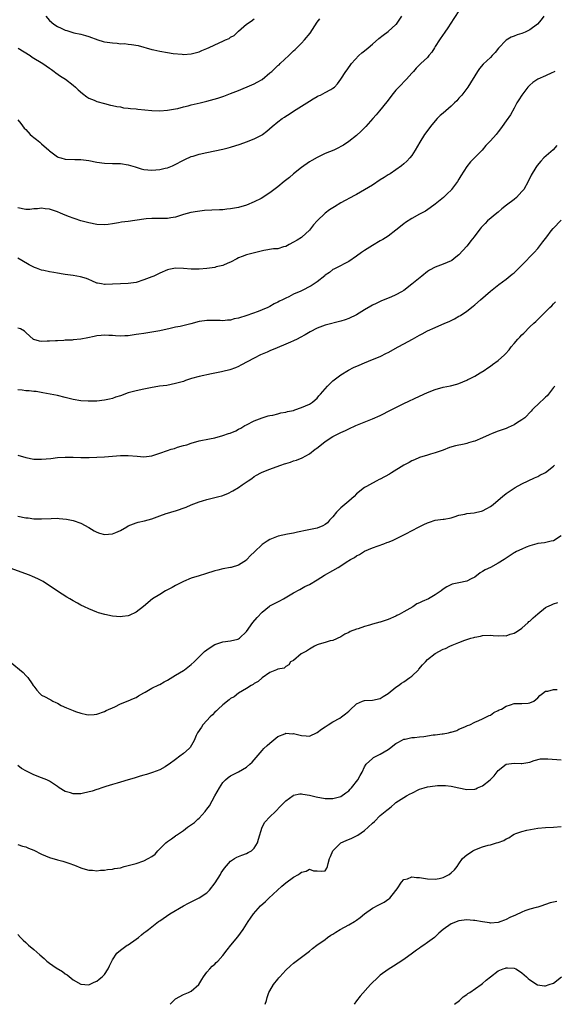
# Model space of a CAD drawing. Units: inches. Extents: x 2589000 to 2592000, y 1506000 to 1509000.
# Drawn here: x 2590325 to 2590461, y 1506000 to 1506250 of the extents above; entities that cross this region are included whole.
import ezdxf

# ---------------------------------------------------------------- set-up
doc = ezdxf.new("R2010")
doc.units = ezdxf.units.IN
doc.header["$MEASUREMENT"] = 0
doc.layers.add('LD25891506_10ft', color=141, linetype='Continuous')

msp = doc.modelspace()

# ---------------------------------------------------------------- linework, layer by layer
at = {"layer": 'LD25891506_10ft'}
for points, elevation in [([(2590437, 1506252.39), (2590434.8, 1506249), (2590434.35, 1506248.35), (2590433.27, 1506246.73), (2590433, 1506246.38), (2590432.02, 1506245), (2590431, 1506243.33), (2590430.76, 1506243), (2590430.11, 1506241.89), (2590429.35, 1506241), (2590429, 1506240.55), (2590427.34, 1506239), (2590427, 1506238.7), (2590426.17, 1506237.83), (2590425.42, 1506237), (2590425, 1506236.57), (2590423.64, 1506235), (2590421.7, 1506233), (2590421, 1506232.22), (2590419.99, 1506231), (2590419, 1506229.73), (2590418.7, 1506229.3), (2590416.81, 1506227), (2590416.01, 1506225.99), (2590415.1, 1506225), (2590413.35, 1506223), (2590413, 1506222.62), (2590412.19, 1506221.81), (2590411, 1506220.75), (2590409, 1506219.15), (2590407.71, 1506218.29), (2590407, 1506217.88), (2590406.43, 1506217.57), (2590405.18, 1506217), (2590403, 1506216.1), (2590401, 1506215.15), (2590399.63, 1506214.37), (2590399, 1506214), (2590397, 1506212.58), (2590395, 1506210.98), (2590393.93, 1506210.07), (2590392.59, 1506209), (2590391, 1506207.68), (2590389, 1506206.16), (2590388.31, 1506205.69), (2590387.21, 1506205), (2590386.75, 1506204.75), (2590385, 1506203.89), (2590383, 1506203.03), (2590381, 1506202.44), (2590379, 1506202.07), (2590378.01, 1506201.99), (2590377, 1506201.87), (2590376.15, 1506201.85), (2590374.25, 1506201.75), (2590372.38, 1506201.62), (2590370.58, 1506201.42), (2590368.89, 1506201.11), (2590367, 1506200.61), (2590365, 1506200), (2590363.79, 1506199.79), (2590363, 1506199.64), (2590361.64, 1506199.64), (2590361, 1506199.61), (2590359.66, 1506199.66), (2590359, 1506199.64), (2590357.54, 1506199.54), (2590357, 1506199.48), (2590353, 1506198.89), (2590351.33, 1506198.67), (2590350.49, 1506198.49), (2590349, 1506198.25), (2590347.87, 1506198.13), (2590347, 1506198), (2590345, 1506198.08), (2590343, 1506198.49), (2590341, 1506199.03), (2590339.54, 1506199.54), (2590339, 1506199.68), (2590338.07, 1506200.07), (2590337, 1506200.47), (2590335.84, 1506201), (2590335, 1506201.36), (2590333, 1506202.04), (2590331.89, 1506202.11), (2590331, 1506202.24), (2590329.92, 1506202.08), (2590329, 1506202.05), (2590328.05, 1506201.95), (2590327, 1506201.9), (2590325, 1506202.38)], 8690), ([(2590325, 1506224.71), (2590325.72, 1506223.72), (2590326.61, 1506222.61), (2590327, 1506222.22), (2590328.12, 1506221), (2590328.56, 1506220.56), (2590329, 1506220.18), (2590329.7, 1506219.7), (2590330.53, 1506219), (2590331, 1506218.57), (2590332.81, 1506217), (2590333, 1506216.81), (2590334.03, 1506216.03), (2590335, 1506215.32), (2590335.22, 1506215.22), (2590335.87, 1506215), (2590337, 1506214.69), (2590339.41, 1506214.59), (2590341, 1506214.6), (2590343, 1506214.37), (2590345, 1506213.98), (2590347, 1506213.71), (2590349, 1506213.64), (2590351, 1506213.62), (2590353, 1506213.29), (2590354.72, 1506212.72), (2590356.25, 1506212.25), (2590357, 1506212.07), (2590357.95, 1506211.95), (2590359, 1506211.91), (2590359.99, 1506211.99), (2590361, 1506212.1), (2590362.42, 1506212.42), (2590363, 1506212.54), (2590364.28, 1506213), (2590364.78, 1506213.22), (2590367, 1506214.45), (2590367.37, 1506214.63), (2590369, 1506215.36), (2590369.5, 1506215.5), (2590371, 1506215.97), (2590373, 1506216.43), (2590375, 1506216.82), (2590377, 1506217.23), (2590378.39, 1506217.61), (2590379, 1506217.75), (2590381.46, 1506218.54), (2590383, 1506219.09), (2590385, 1506219.84), (2590387, 1506220.9), (2590387.14, 1506221), (2590388.22, 1506221.78), (2590389.57, 1506223), (2590391, 1506224.18), (2590392.11, 1506225), (2590392.65, 1506225.35), (2590393, 1506225.61), (2590393.87, 1506226.13), (2590395, 1506226.9), (2590397, 1506228.15), (2590399, 1506229.42), (2590399.98, 1506230.02), (2590401, 1506230.62), (2590401.25, 1506230.75), (2590401.81, 1506231), (2590403, 1506231.62), (2590404.43, 1506232.43), (2590405, 1506232.73), (2590405.36, 1506233), (2590406.19, 1506233.81), (2590407.01, 1506234.99), (2590408.29, 1506237), (2590408.6, 1506237.4), (2590409.71, 1506239), (2590411.54, 1506241), (2590412.31, 1506241.69), (2590413, 1506242.2), (2590413.93, 1506243), (2590415, 1506243.88), (2590416.68, 1506245.32), (2590417.79, 1506246.21), (2590419, 1506247.1), (2590421, 1506248.88), (2590421.1, 1506249), (2590422.5, 1506251)], 8700), ([(2590458.57, 1506251), (2590457.9, 1506250.1), (2590456.97, 1506249.03), (2590455, 1506247.57), (2590453.86, 1506247), (2590453, 1506246.65), (2590451.75, 1506246.25), (2590451, 1506245.98), (2590450.29, 1506245.71), (2590449, 1506244.97), (2590447.06, 1506242.94), (2590446.16, 1506241.84), (2590445.44, 1506241), (2590445, 1506240.55), (2590443.19, 1506238.81), (2590442.25, 1506237.75), (2590441.68, 1506237), (2590441, 1506235.89), (2590439.94, 1506234.06), (2590439.27, 1506233), (2590437.77, 1506231), (2590437, 1506230.19), (2590436.44, 1506229.56), (2590435.86, 1506229), (2590435, 1506228.19), (2590433.63, 1506227), (2590433, 1506226.41), (2590432.24, 1506225.76), (2590431.5, 1506225), (2590431, 1506224.46), (2590429.76, 1506223), (2590428.58, 1506221.42), (2590428.29, 1506221), (2590427.06, 1506219), (2590425.87, 1506217), (2590425, 1506215.62), (2590424.5, 1506215), (2590423.77, 1506214.23), (2590423, 1506213.5), (2590422.43, 1506213), (2590421, 1506212.01), (2590419.51, 1506211), (2590419, 1506210.7), (2590417.97, 1506210.03), (2590417, 1506209.46), (2590415, 1506208.12), (2590413, 1506206.89), (2590411, 1506205.76), (2590410.5, 1506205.5), (2590407, 1506203.57), (2590405.38, 1506202.62), (2590404.15, 1506201.85), (2590403, 1506200.98), (2590401, 1506199.07), (2590400.02, 1506197.98), (2590399, 1506196.68), (2590397.09, 1506194.91), (2590397, 1506194.84), (2590395.87, 1506194.13), (2590395, 1506193.6), (2590393.86, 1506193), (2590393, 1506192.52), (2590392.4, 1506192.4), (2590391, 1506191.96), (2590389.89, 1506191.89), (2590387.48, 1506191.48), (2590383, 1506190.36), (2590381.96, 1506189.96), (2590381, 1506189.61), (2590380.59, 1506189.41), (2590379, 1506188.55), (2590378.26, 1506188.26), (2590377, 1506187.68), (2590375.31, 1506187.31), (2590375, 1506187.22), (2590373, 1506186.92), (2590371, 1506186.73), (2590369.22, 1506186.78), (2590369, 1506186.77), (2590367.05, 1506186.95), (2590365, 1506186.97), (2590363.35, 1506186.65), (2590363, 1506186.57), (2590361, 1506185.76), (2590359.5, 1506185), (2590359, 1506184.79), (2590357, 1506184.01), (2590355, 1506183.4), (2590353, 1506183.11), (2590351, 1506183.03), (2590349, 1506182.94), (2590347.11, 1506182.89), (2590347, 1506182.88), (2590346.17, 1506183), (2590345.18, 1506183.18), (2590345, 1506183.24), (2590343.79, 1506183.79), (2590343, 1506184.11), (2590342.39, 1506184.39), (2590340.85, 1506184.85), (2590339, 1506185.18), (2590337, 1506185.43), (2590336.48, 1506185.52), (2590335, 1506185.7), (2590334.09, 1506185.91), (2590333, 1506186.04), (2590331.56, 1506186.44), (2590331, 1506186.5), (2590329.69, 1506187), (2590329.17, 1506187.17), (2590327.82, 1506187.82), (2590326.01, 1506189), (2590325, 1506189.54)], 8680), ([(2590325.06, 1506242.94), (2590328.12, 1506241), (2590328.64, 1506240.64), (2590331.28, 1506239), (2590333, 1506237.82), (2590333.47, 1506237.47), (2590334.23, 1506237), (2590334.64, 1506236.64), (2590335.78, 1506235.78), (2590337.08, 1506235), (2590339, 1506233.46), (2590339.63, 1506233), (2590340.32, 1506232.32), (2590341.35, 1506231.35), (2590342.51, 1506230.51), (2590343, 1506230.19), (2590344.35, 1506229.65), (2590345, 1506229.35), (2590347, 1506228.84), (2590348.46, 1506228.46), (2590349, 1506228.36), (2590350.08, 1506228.08), (2590351, 1506227.97), (2590351.78, 1506227.78), (2590353, 1506227.69), (2590353.57, 1506227.57), (2590355, 1506227.47), (2590355.41, 1506227.41), (2590359, 1506227.09), (2590361, 1506227.02), (2590363, 1506227.14), (2590365, 1506227.48), (2590365.6, 1506227.6), (2590367, 1506227.96), (2590368.25, 1506228.25), (2590369, 1506228.48), (2590371.24, 1506229), (2590373, 1506229.43), (2590375.78, 1506230.22), (2590377.27, 1506230.73), (2590379, 1506231.37), (2590381, 1506232.18), (2590384.38, 1506233.62), (2590385, 1506233.84), (2590385.76, 1506234.24), (2590387.02, 1506234.98), (2590389, 1506236.6), (2590389.46, 1506237), (2590391, 1506238.47), (2590391.3, 1506238.7), (2590391.63, 1506239), (2590393.76, 1506241), (2590394.4, 1506241.6), (2590395, 1506242.22), (2590395.41, 1506242.59), (2590395.81, 1506243), (2590397, 1506244.16), (2590397.81, 1506245), (2590399.25, 1506246.75), (2590401, 1506249.5), (2590401.64, 1506250.36)], 8710), ([(2590332.05, 1506251), (2590333, 1506249.96), (2590334.09, 1506249), (2590335, 1506248.4), (2590335.98, 1506247.98), (2590337, 1506247.46), (2590337.39, 1506247.39), (2590339.2, 1506246.8), (2590341, 1506246.42), (2590342.16, 1506246.16), (2590343, 1506245.86), (2590345.31, 1506245), (2590346.63, 1506244.63), (2590347, 1506244.55), (2590349, 1506244.22), (2590350.17, 1506244.17), (2590351, 1506244.03), (2590352.05, 1506244.05), (2590353, 1506243.88), (2590353.87, 1506243.87), (2590355.54, 1506243.54), (2590357, 1506243.18), (2590357.55, 1506243), (2590359, 1506242.6), (2590359.49, 1506242.51), (2590361, 1506242.13), (2590363, 1506241.79), (2590364.44, 1506241.56), (2590366.66, 1506241.34), (2590367, 1506241.32), (2590369, 1506241.43), (2590371, 1506241.93), (2590371.71, 1506242.29), (2590373, 1506242.8), (2590373.12, 1506242.88), (2590373.37, 1506243), (2590375, 1506243.71), (2590377, 1506244.66), (2590377.69, 1506245), (2590378.62, 1506245.38), (2590379, 1506245.68), (2590379.91, 1506246.09), (2590380.78, 1506247), (2590381, 1506247.18), (2590383, 1506249), (2590384.23, 1506249.77), (2590385, 1506250.39)], 8720), ([(2590461.33, 1506237), (2590461, 1506236.79), (2590460.63, 1506236.63), (2590459, 1506235.83), (2590457, 1506235.02), (2590455.79, 1506234.21), (2590455, 1506233.54), (2590454.73, 1506233.27), (2590454.5, 1506233), (2590452.94, 1506231), (2590452.23, 1506229.77), (2590451.71, 1506229), (2590451, 1506227.63), (2590450.06, 1506225.94), (2590449, 1506224.41), (2590448, 1506223), (2590447.56, 1506222.44), (2590447, 1506221.68), (2590446.42, 1506221), (2590445, 1506219.4), (2590443.84, 1506218.16), (2590442.89, 1506217), (2590440.99, 1506215), (2590439.96, 1506214.04), (2590439, 1506212.84), (2590437.51, 1506210.49), (2590437, 1506209.59), (2590436.64, 1506209), (2590435.13, 1506207), (2590435, 1506206.85), (2590434.06, 1506205.94), (2590433.08, 1506205), (2590431, 1506203.29), (2590429.7, 1506202.3), (2590428.49, 1506201.51), (2590427, 1506200.73), (2590425, 1506199.62), (2590423.43, 1506198.57), (2590423, 1506198.26), (2590421, 1506196.63), (2590419, 1506195.11), (2590417.69, 1506194.31), (2590417, 1506193.93), (2590415, 1506192.79), (2590413, 1506191.49), (2590412.29, 1506191), (2590411, 1506190.06), (2590409, 1506188.73), (2590405.76, 1506187), (2590405.26, 1506186.74), (2590405, 1506186.63), (2590404.11, 1506185.89), (2590403, 1506185.21), (2590402.9, 1506185.1), (2590401, 1506183.57), (2590399.49, 1506182.51), (2590397, 1506181.27), (2590396.8, 1506181.2), (2590395, 1506180.38), (2590393.77, 1506179.77), (2590393, 1506179.43), (2590392.19, 1506179), (2590391.39, 1506178.61), (2590391, 1506178.38), (2590390.05, 1506177.95), (2590389, 1506177.28), (2590388.79, 1506177.21), (2590388.42, 1506177), (2590387, 1506176.39), (2590386.02, 1506176.02), (2590383.1, 1506175), (2590381, 1506174.35), (2590379.89, 1506174.11), (2590379, 1506173.82), (2590378.2, 1506173.8), (2590377, 1506173.6), (2590376.32, 1506173.68), (2590373, 1506173.73), (2590372.39, 1506173.61), (2590371, 1506173.43), (2590368.86, 1506172.86), (2590366.22, 1506172.22), (2590365, 1506171.98), (2590363.67, 1506171.67), (2590361, 1506171.1), (2590359, 1506170.75), (2590357.47, 1506170.53), (2590357, 1506170.44), (2590355.73, 1506170.27), (2590355, 1506170.12), (2590353.98, 1506170.02), (2590353, 1506169.82), (2590352.18, 1506169.82), (2590351, 1506169.7), (2590349.78, 1506169.78), (2590349, 1506169.87), (2590348.09, 1506169.91), (2590347, 1506170.02), (2590346.13, 1506169.87), (2590345, 1506169.8), (2590344.39, 1506169.61), (2590342.73, 1506169.27), (2590340.94, 1506168.94), (2590339, 1506168.77), (2590338.72, 1506168.72), (2590337, 1506168.68), (2590336.63, 1506168.63), (2590335, 1506168.59), (2590334.54, 1506168.54), (2590333, 1506168.48), (2590332.43, 1506168.43), (2590331, 1506168.4), (2590330.45, 1506168.45), (2590329, 1506168.87), (2590328.92, 1506168.92), (2590327, 1506170.67), (2590326.66, 1506171), (2590325.61, 1506171.61), (2590325, 1506171.81)], 8670), ([(2590461.85, 1506218.15), (2590460.9, 1506217.1), (2590458.59, 1506215), (2590457.78, 1506214.22), (2590456.88, 1506213.12), (2590456.56, 1506212.56), (2590455.37, 1506210.63), (2590455, 1506209.88), (2590454.7, 1506209.3), (2590454.6, 1506209), (2590453.45, 1506207), (2590453, 1506206.45), (2590451.61, 1506205), (2590451, 1506204.46), (2590449.09, 1506203), (2590447.93, 1506202.07), (2590447, 1506201.26), (2590446.64, 1506201), (2590444.28, 1506199), (2590443.63, 1506198.37), (2590443, 1506197.71), (2590442.67, 1506197.33), (2590442.42, 1506197), (2590441, 1506195.23), (2590440.84, 1506195), (2590440.02, 1506193.98), (2590439.3, 1506193), (2590439, 1506192.63), (2590437, 1506190.39), (2590436.21, 1506189.79), (2590435.23, 1506189), (2590435, 1506188.84), (2590433, 1506188.01), (2590431, 1506187.26), (2590429.53, 1506186.47), (2590429, 1506186.14), (2590427.53, 1506185), (2590425, 1506182.92), (2590423, 1506181.33), (2590422.45, 1506181), (2590421, 1506180.2), (2590419.66, 1506179.66), (2590417.32, 1506178.68), (2590417, 1506178.57), (2590415.99, 1506178.01), (2590415, 1506177.59), (2590414.64, 1506177.36), (2590413, 1506176.39), (2590411, 1506175.17), (2590409, 1506174.21), (2590408.08, 1506173.92), (2590407, 1506173.53), (2590403, 1506172.51), (2590401, 1506171.77), (2590399.17, 1506170.83), (2590397.92, 1506170.08), (2590396.64, 1506169.36), (2590395.87, 1506169), (2590395, 1506168.55), (2590394.23, 1506168.23), (2590393, 1506167.69), (2590390.79, 1506166.79), (2590389, 1506166.01), (2590388.31, 1506165.69), (2590387, 1506165.17), (2590386.62, 1506165), (2590385, 1506164.18), (2590381.64, 1506162.36), (2590381, 1506162.04), (2590380.28, 1506161.72), (2590378.81, 1506161.19), (2590377, 1506160.72), (2590376.67, 1506160.67), (2590375, 1506160.3), (2590374.15, 1506160.15), (2590371, 1506159.46), (2590369.06, 1506158.94), (2590367.55, 1506158.45), (2590367, 1506158.26), (2590365, 1506157.67), (2590362.77, 1506157.23), (2590360.98, 1506157), (2590358.64, 1506156.64), (2590357, 1506156.31), (2590355, 1506155.86), (2590353, 1506155.3), (2590351, 1506154.61), (2590349.78, 1506154.22), (2590349, 1506153.94), (2590348.23, 1506153.77), (2590347, 1506153.46), (2590345, 1506153.22), (2590344.79, 1506153.21), (2590342.81, 1506153.19), (2590341, 1506153.29), (2590339, 1506153.61), (2590337, 1506154.15), (2590335, 1506154.65), (2590333.18, 1506155), (2590331.34, 1506155.34), (2590329.64, 1506155.64), (2590329, 1506155.69), (2590327.87, 1506155.87), (2590327, 1506155.88), (2590326.03, 1506156.03), (2590325, 1506156.14)], 8660), ([(2590325, 1506139.52), (2590327, 1506138.87), (2590329, 1506138.51), (2590331, 1506138.45), (2590333.34, 1506138.66), (2590335, 1506138.89), (2590337, 1506139.03), (2590339.01, 1506138.99), (2590341, 1506138.93), (2590343.06, 1506138.94), (2590345.01, 1506138.99), (2590347, 1506139.08), (2590349, 1506139.24), (2590351, 1506139.42), (2590353, 1506139.46), (2590355.23, 1506139.23), (2590357, 1506139.07), (2590359, 1506139.33), (2590361, 1506139.99), (2590363, 1506140.7), (2590363.91, 1506141), (2590364.76, 1506141.24), (2590365.52, 1506141.52), (2590367, 1506141.94), (2590367.86, 1506142.14), (2590369, 1506142.58), (2590371, 1506143.11), (2590373.66, 1506143.66), (2590375, 1506143.95), (2590377, 1506144.48), (2590378.47, 1506145), (2590378.88, 1506145.12), (2590380.32, 1506145.68), (2590381, 1506146.07), (2590381.61, 1506146.39), (2590382.59, 1506147), (2590383, 1506147.23), (2590385, 1506148.24), (2590387, 1506148.98), (2590388.54, 1506149.46), (2590389, 1506149.58), (2590389.7, 1506149.7), (2590391, 1506150.02), (2590391.76, 1506150.24), (2590393, 1506150.4), (2590393.44, 1506150.56), (2590395, 1506150.89), (2590395.34, 1506151), (2590397, 1506151.63), (2590398.06, 1506152.06), (2590399, 1506152.48), (2590399.83, 1506153), (2590400.45, 1506153.55), (2590401, 1506154.01), (2590401.45, 1506154.55), (2590401.87, 1506155), (2590403, 1506156.33), (2590403.64, 1506157), (2590404.26, 1506157.74), (2590405, 1506158.38), (2590407, 1506159.9), (2590408.94, 1506161.06), (2590410.25, 1506161.75), (2590411.62, 1506162.38), (2590413, 1506162.98), (2590415, 1506163.78), (2590417, 1506164.6), (2590418.62, 1506165.38), (2590419, 1506165.57), (2590421.56, 1506167), (2590423, 1506167.77), (2590425.18, 1506169), (2590426.38, 1506169.62), (2590427, 1506170.02), (2590427.67, 1506170.33), (2590429, 1506171.06), (2590431, 1506171.95), (2590433.42, 1506173), (2590434.51, 1506173.49), (2590435.85, 1506174.15), (2590437, 1506174.78), (2590437.36, 1506175), (2590439, 1506176.09), (2590440.62, 1506177.38), (2590441, 1506177.7), (2590442.47, 1506179), (2590445, 1506181.14), (2590447.13, 1506182.87), (2590449, 1506184.25), (2590450.51, 1506185.49), (2590451, 1506185.85), (2590452.17, 1506187), (2590453, 1506187.79), (2590456.11, 1506191), (2590457, 1506192.02), (2590457.82, 1506193), (2590458.29, 1506193.7), (2590459.33, 1506195), (2590460.46, 1506196.46), (2590460.92, 1506197.08), (2590463, 1506199.19)], 8650), ([(2590325, 1506124.04), (2590327, 1506123.6), (2590327.56, 1506123.56), (2590329, 1506123.34), (2590329.35, 1506123.35), (2590331, 1506123.3), (2590333.44, 1506123.44), (2590335, 1506123.47), (2590335.45, 1506123.45), (2590337.28, 1506123.28), (2590339, 1506122.92), (2590341, 1506122.22), (2590343, 1506121.13), (2590344.31, 1506120.31), (2590345, 1506119.98), (2590345.72, 1506119.72), (2590347, 1506119.37), (2590349, 1506119.48), (2590349.88, 1506119.88), (2590351, 1506120.35), (2590352.66, 1506121.34), (2590353, 1506121.52), (2590355, 1506122.33), (2590355.55, 1506122.45), (2590357.14, 1506122.86), (2590359, 1506123.37), (2590361, 1506124.13), (2590362.65, 1506124.65), (2590363, 1506124.79), (2590364.71, 1506125.29), (2590365, 1506125.34), (2590367.68, 1506126.32), (2590369, 1506126.91), (2590371, 1506127.64), (2590371.87, 1506127.87), (2590373, 1506128.2), (2590375, 1506128.71), (2590376.03, 1506129), (2590376.8, 1506129.2), (2590378.27, 1506129.73), (2590379.59, 1506130.41), (2590381, 1506131.29), (2590381.98, 1506131.98), (2590383.48, 1506133), (2590384.4, 1506133.6), (2590385, 1506134.06), (2590385.61, 1506134.39), (2590386.68, 1506135), (2590387, 1506135.17), (2590389, 1506135.97), (2590390.57, 1506136.57), (2590391.79, 1506137), (2590392.71, 1506137.29), (2590393, 1506137.41), (2590394.24, 1506137.76), (2590395, 1506138.04), (2590395.74, 1506138.26), (2590397.15, 1506138.85), (2590399, 1506139.87), (2590400.46, 1506141), (2590400.78, 1506141.22), (2590403.05, 1506143), (2590405, 1506144.22), (2590406.47, 1506145), (2590406.83, 1506145.17), (2590407, 1506145.26), (2590408.19, 1506145.81), (2590409, 1506146.21), (2590410.8, 1506147), (2590415, 1506148.7), (2590417, 1506149.6), (2590419.77, 1506151), (2590421, 1506151.64), (2590423, 1506152.64), (2590427, 1506154.51), (2590429, 1506155.39), (2590431, 1506156.19), (2590433, 1506156.78), (2590434.86, 1506157.14), (2590436.46, 1506157.54), (2590437, 1506157.7), (2590439, 1506158.54), (2590439.29, 1506158.71), (2590439.89, 1506159), (2590441, 1506159.6), (2590442.43, 1506160.43), (2590443.37, 1506161), (2590444.33, 1506161.67), (2590445, 1506162.11), (2590445.5, 1506162.5), (2590447, 1506163.57), (2590448.54, 1506165), (2590448.79, 1506165.21), (2590449.73, 1506166.27), (2590450.28, 1506167), (2590451, 1506167.87), (2590451.98, 1506169), (2590452.48, 1506169.52), (2590453, 1506170.1), (2590453.47, 1506170.53), (2590455, 1506172.07), (2590455.99, 1506173), (2590456.53, 1506173.47), (2590457, 1506173.98), (2590457.55, 1506174.45), (2590458.08, 1506175), (2590459, 1506175.89), (2590460.1, 1506177), (2590460.56, 1506177.44), (2590461, 1506177.97), (2590461.5, 1506178.5)], 8640), ([(2590461.33, 1506157), (2590461, 1506156.66), (2590459.72, 1506155), (2590459.4, 1506154.6), (2590459, 1506154.27), (2590458.35, 1506153.65), (2590457.6, 1506153), (2590455.63, 1506151), (2590455.34, 1506150.66), (2590453.74, 1506149), (2590453, 1506148.44), (2590451.61, 1506147.61), (2590451, 1506147.23), (2590449.49, 1506146.51), (2590449, 1506146.32), (2590447, 1506145.6), (2590445.45, 1506145), (2590444.64, 1506144.64), (2590443, 1506143.87), (2590441, 1506143.1), (2590440.63, 1506143), (2590439.4, 1506142.6), (2590439, 1506142.49), (2590438.32, 1506142.32), (2590436.1, 1506141.9), (2590434.58, 1506141.42), (2590433, 1506140.81), (2590431, 1506140.1), (2590429.78, 1506139.78), (2590429, 1506139.54), (2590427, 1506138.88), (2590425.71, 1506138.29), (2590425, 1506138.04), (2590424.34, 1506137.66), (2590423, 1506137), (2590419.89, 1506135), (2590419.36, 1506134.64), (2590417, 1506133.39), (2590416.71, 1506133.29), (2590416.11, 1506133), (2590415, 1506132.4), (2590413.55, 1506131.55), (2590413, 1506131.26), (2590412.63, 1506131), (2590411.71, 1506130.29), (2590411, 1506129.64), (2590410.36, 1506129), (2590409, 1506127.86), (2590408.04, 1506127), (2590407.47, 1506126.53), (2590407, 1506126.1), (2590405.89, 1506125), (2590405, 1506123.86), (2590404.16, 1506123), (2590403.65, 1506122.35), (2590403, 1506121.85), (2590402.46, 1506121.54), (2590401, 1506120.96), (2590398.43, 1506120.43), (2590395.96, 1506119.96), (2590395, 1506119.73), (2590393.44, 1506119.44), (2590391.1, 1506118.9), (2590389, 1506118.04), (2590388.32, 1506117.68), (2590387.25, 1506117), (2590387, 1506116.81), (2590385.03, 1506114.97), (2590384.02, 1506113.98), (2590383.14, 1506113), (2590383, 1506112.87), (2590381, 1506111.59), (2590379.18, 1506111), (2590379, 1506110.96), (2590377, 1506110.62), (2590375.73, 1506110.27), (2590375, 1506110.08), (2590372.65, 1506109.35), (2590371, 1506108.88), (2590369, 1506108.22), (2590367, 1506107.39), (2590365, 1506106.37), (2590364.14, 1506105.86), (2590363, 1506105.29), (2590362.49, 1506105), (2590361, 1506104.14), (2590359.19, 1506103), (2590356.9, 1506101.1), (2590355, 1506099.58), (2590353.24, 1506098.76), (2590353, 1506098.7), (2590351.51, 1506098.49), (2590351, 1506098.45), (2590349, 1506098.63), (2590347.03, 1506099.03), (2590345.49, 1506099.49), (2590345, 1506099.64), (2590343, 1506100.45), (2590341.88, 1506101), (2590341, 1506101.4), (2590340.08, 1506101.92), (2590339, 1506102.5), (2590338.18, 1506103), (2590337.42, 1506103.42), (2590336.19, 1506104.19), (2590331.99, 1506107), (2590331.38, 1506107.38), (2590330.06, 1506108.06), (2590328.68, 1506108.68), (2590327.89, 1506109), (2590323, 1506110.84)], 8630), ([(2590323, 1506086.99), (2590326.29, 1506084.29), (2590327, 1506083.54), (2590327.27, 1506083.27), (2590327.49, 1506083), (2590328.56, 1506081.44), (2590328.88, 1506081), (2590329, 1506080.79), (2590329.78, 1506079.78), (2590330.52, 1506079), (2590331, 1506078.57), (2590331.9, 1506078.1), (2590333, 1506077.5), (2590333.31, 1506077.31), (2590333.89, 1506077), (2590334.63, 1506076.63), (2590335, 1506076.47), (2590335.94, 1506075.94), (2590337.32, 1506075.32), (2590339, 1506074.61), (2590339.63, 1506074.37), (2590341, 1506073.92), (2590342.36, 1506073.64), (2590343, 1506073.57), (2590344.34, 1506073.66), (2590345, 1506073.74), (2590347, 1506074.37), (2590347.4, 1506074.6), (2590349.57, 1506075.57), (2590351, 1506076.3), (2590353, 1506077.13), (2590354.3, 1506077.7), (2590355, 1506077.98), (2590355.62, 1506078.38), (2590357, 1506079.13), (2590357.26, 1506079.26), (2590359, 1506080.28), (2590360.81, 1506081.19), (2590361, 1506081.24), (2590362.09, 1506081.91), (2590363, 1506082.35), (2590365, 1506083.6), (2590367, 1506084.78), (2590367.33, 1506085), (2590369, 1506086.32), (2590369.73, 1506087), (2590371, 1506088.24), (2590371.82, 1506089), (2590372.39, 1506089.61), (2590373, 1506090.05), (2590373.52, 1506090.48), (2590375, 1506091.38), (2590375.54, 1506091.54), (2590377, 1506092.07), (2590379, 1506092.34), (2590380.8, 1506092.8), (2590381, 1506092.84), (2590381.23, 1506093), (2590383, 1506094.73), (2590384.65, 1506097), (2590385.74, 1506098.26), (2590387, 1506099.64), (2590388.87, 1506101.13), (2590389, 1506101.21), (2590389.48, 1506101.48), (2590391, 1506102.26), (2590391.5, 1506102.5), (2590392.41, 1506103), (2590395, 1506104.55), (2590396.58, 1506105.42), (2590397, 1506105.62), (2590397.89, 1506106.11), (2590399, 1506106.68), (2590401, 1506107.83), (2590402.85, 1506109), (2590405, 1506110.18), (2590406.29, 1506111), (2590407, 1506111.41), (2590408.33, 1506112.33), (2590409.42, 1506113), (2590410.49, 1506113.51), (2590411, 1506113.97), (2590411.73, 1506114.27), (2590413, 1506115.12), (2590415, 1506115.93), (2590416.44, 1506116.44), (2590417.88, 1506117), (2590418.7, 1506117.3), (2590419, 1506117.43), (2590420.15, 1506117.85), (2590422.5, 1506119), (2590423.51, 1506119.51), (2590426.76, 1506121.24), (2590428.11, 1506121.89), (2590429, 1506122.34), (2590429.53, 1506122.47), (2590431, 1506122.97), (2590433, 1506123.21), (2590433.28, 1506123.28), (2590435, 1506123.57), (2590435.8, 1506123.8), (2590437, 1506124.23), (2590438.52, 1506124.52), (2590439, 1506124.67), (2590440.85, 1506124.85), (2590441.51, 1506125), (2590442.69, 1506125.31), (2590443, 1506125.37), (2590444.05, 1506125.95), (2590445, 1506126.45), (2590445.69, 1506127), (2590447, 1506128.1), (2590448.04, 1506129), (2590449, 1506129.79), (2590451, 1506131.11), (2590451.28, 1506131.28), (2590453, 1506132.19), (2590456.22, 1506133.78), (2590457, 1506134.05), (2590457.57, 1506134.43), (2590458.78, 1506135), (2590459, 1506135.12), (2590461, 1506136.74), (2590461.29, 1506137)], 8620), ([(2590463, 1506119.04), (2590461, 1506117.78), (2590460.38, 1506117.62), (2590458.75, 1506117.25), (2590457, 1506117.06), (2590456.77, 1506117), (2590455, 1506116.45), (2590454.1, 1506116.1), (2590453, 1506115.62), (2590451.63, 1506115), (2590451.22, 1506114.78), (2590451, 1506114.68), (2590449, 1506113.36), (2590448.5, 1506113), (2590447, 1506112.05), (2590445, 1506110.98), (2590443.64, 1506110.36), (2590443, 1506109.92), (2590442.41, 1506109.59), (2590441, 1506108.54), (2590440.1, 1506108.1), (2590439, 1506107.53), (2590437, 1506107.05), (2590435.3, 1506106.7), (2590433.93, 1506106.07), (2590433, 1506105.44), (2590432.52, 1506105), (2590431, 1506104.02), (2590429.27, 1506103), (2590427.66, 1506102.34), (2590427, 1506101.99), (2590426.29, 1506101.71), (2590425.29, 1506101), (2590424.55, 1506100.55), (2590423, 1506099.67), (2590421.78, 1506099), (2590421.25, 1506098.75), (2590421, 1506098.6), (2590419, 1506097.78), (2590417, 1506097.12), (2590416.9, 1506097.1), (2590415, 1506096.56), (2590414.32, 1506096.32), (2590413, 1506095.98), (2590411.39, 1506095.39), (2590411, 1506095.29), (2590409.33, 1506094.67), (2590409, 1506094.46), (2590407.99, 1506094.01), (2590407, 1506093.37), (2590405, 1506092.43), (2590404.31, 1506092.31), (2590403, 1506091.89), (2590401.46, 1506091.46), (2590401, 1506091.3), (2590400.3, 1506091), (2590399, 1506090.21), (2590398.28, 1506089.72), (2590396.91, 1506089), (2590395, 1506087.35), (2590394.25, 1506087), (2590393.76, 1506086.24), (2590393, 1506085.84), (2590392.59, 1506085.41), (2590391, 1506085.17), (2590390.67, 1506085), (2590389, 1506084.31), (2590387, 1506082.95), (2590385.99, 1506082.01), (2590385, 1506081.49), (2590384.74, 1506081.26), (2590384.21, 1506081), (2590383, 1506080.2), (2590381.04, 1506079.04), (2590379.9, 1506078.1), (2590379, 1506077.66), (2590378.66, 1506077.34), (2590377, 1506076.1), (2590375.86, 1506075), (2590375.43, 1506074.57), (2590375, 1506074.23), (2590374.42, 1506073.58), (2590373.8, 1506073), (2590373, 1506072.11), (2590371.97, 1506071), (2590371.59, 1506070.41), (2590370.62, 1506069), (2590370.27, 1506068.27), (2590369.71, 1506067), (2590368.73, 1506065.27), (2590368.5, 1506065), (2590367, 1506063.68), (2590366.14, 1506063), (2590365, 1506062.16), (2590363.37, 1506061), (2590363, 1506060.71), (2590362.35, 1506060.35), (2590361, 1506059.54), (2590359.13, 1506058.87), (2590357.6, 1506058.4), (2590357, 1506058.25), (2590356.07, 1506057.93), (2590355, 1506057.66), (2590354.53, 1506057.47), (2590353, 1506057.05), (2590351, 1506056.43), (2590350.21, 1506056.21), (2590349, 1506055.82), (2590347.35, 1506055.35), (2590346.31, 1506055), (2590345.35, 1506054.65), (2590345, 1506054.59), (2590343.85, 1506054.15), (2590341.68, 1506053.68), (2590341, 1506053.49), (2590339, 1506053.45), (2590338.31, 1506053.69), (2590337, 1506054.07), (2590335.46, 1506055), (2590335, 1506055.35), (2590334.02, 1506056.02), (2590333, 1506056.68), (2590332.35, 1506057), (2590331, 1506057.57), (2590329, 1506058.33), (2590327.19, 1506059.19), (2590325.91, 1506059.91), (2590325, 1506060.64)], 8610), ([(2590325, 1506040.61), (2590326.18, 1506040.18), (2590327, 1506040.01), (2590327.67, 1506039.67), (2590329, 1506039.13), (2590331, 1506038.17), (2590333, 1506037.31), (2590335, 1506036.7), (2590336.35, 1506036.35), (2590337.88, 1506035.88), (2590339.33, 1506035.33), (2590341, 1506034.64), (2590341.48, 1506034.52), (2590343, 1506034.06), (2590343.94, 1506034.06), (2590345, 1506033.94), (2590345.93, 1506034.07), (2590347, 1506034.08), (2590347.77, 1506034.23), (2590349, 1506034.32), (2590349.54, 1506034.46), (2590351, 1506034.71), (2590352, 1506035), (2590353, 1506035.23), (2590355, 1506035.78), (2590357, 1506036.44), (2590358.1, 1506037), (2590359, 1506037.57), (2590359.86, 1506038.14), (2590360.56, 1506039), (2590361, 1506039.46), (2590362.55, 1506041), (2590363, 1506041.38), (2590363.96, 1506042.04), (2590365, 1506042.83), (2590365.11, 1506042.89), (2590365.23, 1506043), (2590367, 1506044.14), (2590368.07, 1506045), (2590369.82, 1506046.18), (2590370.67, 1506047), (2590371, 1506047.29), (2590372.56, 1506049), (2590372.75, 1506049.25), (2590373, 1506049.61), (2590373.61, 1506050.39), (2590375, 1506052.96), (2590376.18, 1506055), (2590377, 1506056.37), (2590377.68, 1506057), (2590378.4, 1506057.6), (2590379, 1506058.02), (2590381, 1506059.05), (2590383, 1506060.25), (2590383.92, 1506061), (2590384.46, 1506061.54), (2590387, 1506064.52), (2590387.47, 1506065), (2590388.29, 1506065.71), (2590389, 1506066.38), (2590391, 1506068.01), (2590392.74, 1506068.74), (2590393, 1506068.87), (2590394.75, 1506068.75), (2590395, 1506068.77), (2590397, 1506068.26), (2590398.21, 1506068.21), (2590399, 1506068.11), (2590401, 1506069.07), (2590402.08, 1506069.92), (2590403, 1506070.46), (2590403.3, 1506070.7), (2590403.74, 1506071), (2590405, 1506071.77), (2590406.73, 1506072.73), (2590407.19, 1506073), (2590408.21, 1506073.79), (2590409, 1506074.49), (2590409.28, 1506074.72), (2590411, 1506076.35), (2590412.49, 1506077), (2590413, 1506077.21), (2590415, 1506077.28), (2590417, 1506077.66), (2590417.78, 1506078.22), (2590419, 1506078.94), (2590421, 1506080.53), (2590421.67, 1506081), (2590422.41, 1506081.59), (2590423, 1506081.9), (2590424.55, 1506083), (2590425, 1506083.4), (2590426.72, 1506085), (2590426.83, 1506085.17), (2590427.75, 1506086.25), (2590428.52, 1506087), (2590429, 1506087.56), (2590431, 1506089.13), (2590433, 1506090.24), (2590433.57, 1506090.43), (2590434.7, 1506091), (2590435.27, 1506091.27), (2590437, 1506091.91), (2590438.49, 1506092.49), (2590440.04, 1506093), (2590440.81, 1506093.19), (2590441, 1506093.26), (2590442.46, 1506093.54), (2590443, 1506093.66), (2590445, 1506093.76), (2590445.69, 1506093.69), (2590447, 1506093.59), (2590448.34, 1506093.66), (2590449, 1506093.64), (2590449.97, 1506094.03), (2590451, 1506094.29), (2590451.42, 1506094.58), (2590452.14, 1506095), (2590453, 1506095.57), (2590454.6, 1506097), (2590454.79, 1506097.21), (2590455, 1506097.36), (2590455.83, 1506098.17), (2590457, 1506099.23), (2590459, 1506100.84), (2590459.33, 1506101), (2590460.52, 1506101.48), (2590461, 1506101.77), (2590462.11, 1506102.11)], 8600), ([(2590325, 1506017.74), (2590325.67, 1506017), (2590326.29, 1506016.29), (2590327, 1506015.66), (2590327.7, 1506015), (2590329, 1506013.92), (2590330.53, 1506012.53), (2590331.64, 1506011.64), (2590332.29, 1506011), (2590333, 1506010.45), (2590334.71, 1506009.29), (2590336.3, 1506008.3), (2590337, 1506007.73), (2590337.47, 1506007.47), (2590339, 1506006.24), (2590341, 1506005.1), (2590343, 1506004.93), (2590343.18, 1506005), (2590344.39, 1506005.61), (2590345, 1506005.84), (2590345.58, 1506006.42), (2590346.42, 1506007), (2590347, 1506007.6), (2590347.87, 1506009), (2590348.24, 1506009.76), (2590348.82, 1506011), (2590349, 1506011.31), (2590350.09, 1506013), (2590351, 1506013.77), (2590352.74, 1506015), (2590353, 1506015.15), (2590355, 1506016.52), (2590355.57, 1506017), (2590356.39, 1506017.61), (2590357, 1506018.12), (2590357.51, 1506018.49), (2590358.11, 1506019), (2590359, 1506019.72), (2590360.73, 1506021), (2590361, 1506021.22), (2590363.56, 1506023), (2590367, 1506025), (2590368.28, 1506025.72), (2590369, 1506026.01), (2590369.64, 1506026.36), (2590371, 1506027.01), (2590373, 1506028.33), (2590373.65, 1506029), (2590375.11, 1506030.89), (2590376.41, 1506033), (2590376.62, 1506033.38), (2590377, 1506033.96), (2590377.45, 1506034.55), (2590379, 1506036.39), (2590380.01, 1506037), (2590380.6, 1506037.4), (2590381, 1506037.58), (2590381.86, 1506037.86), (2590383, 1506038.32), (2590383.43, 1506038.57), (2590384.3, 1506039), (2590385, 1506039.63), (2590385.86, 1506041), (2590386.06, 1506041.94), (2590387, 1506044.98), (2590387.73, 1506046.27), (2590389, 1506047.63), (2590390.38, 1506049), (2590391.64, 1506050.36), (2590393, 1506051.71), (2590394.92, 1506053.08), (2590395, 1506053.12), (2590396.55, 1506053.45), (2590397, 1506053.45), (2590397.35, 1506053.35), (2590399, 1506053.16), (2590400.72, 1506052.72), (2590403, 1506052.31), (2590405, 1506052.25), (2590407, 1506052.82), (2590408.31, 1506053.69), (2590409, 1506054.25), (2590409.37, 1506054.63), (2590409.68, 1506055), (2590411.28, 1506057), (2590411.88, 1506058.12), (2590412.4, 1506059), (2590413, 1506060.29), (2590413.47, 1506061), (2590415, 1506062.45), (2590415.31, 1506062.69), (2590417, 1506063.54), (2590419, 1506064.75), (2590419.36, 1506065), (2590421, 1506066.23), (2590421.47, 1506066.53), (2590422.38, 1506067), (2590423, 1506067.35), (2590423.37, 1506067.37), (2590425, 1506067.77), (2590425.75, 1506067.75), (2590427, 1506067.95), (2590428.05, 1506068.05), (2590430.42, 1506068.42), (2590431, 1506068.47), (2590432.75, 1506068.75), (2590433, 1506068.74), (2590434.36, 1506069), (2590434.89, 1506069.11), (2590435, 1506069.17), (2590436.42, 1506069.59), (2590437, 1506069.88), (2590438.52, 1506070.52), (2590439.2, 1506070.8), (2590439.77, 1506071), (2590441, 1506071.65), (2590442.09, 1506072.09), (2590443, 1506072.53), (2590444, 1506073), (2590444.65, 1506073.35), (2590445, 1506073.47), (2590445.88, 1506074.12), (2590447, 1506074.62), (2590447.22, 1506074.78), (2590447.77, 1506075), (2590449, 1506075.77), (2590450.09, 1506076.09), (2590451, 1506076.38), (2590452.4, 1506076.4), (2590453, 1506076.39), (2590454.54, 1506076.54), (2590455, 1506076.56), (2590456.04, 1506077), (2590457, 1506077.87), (2590457.54, 1506078.46), (2590458.21, 1506079), (2590459, 1506079.56), (2590459.58, 1506079.58), (2590461, 1506079.96), (2590461.94, 1506079.94)], 8590), ([(2590363.67, 1506000), (2590364.59, 1506001), (2590365, 1506001.42), (2590367, 1506002.53), (2590368.28, 1506003), (2590369, 1506003.35), (2590370.95, 1506005.05), (2590371.69, 1506006.31), (2590372.08, 1506007), (2590373, 1506008.16), (2590373.71, 1506009), (2590374.35, 1506009.65), (2590375, 1506010.21), (2590375.37, 1506010.63), (2590375.77, 1506011), (2590377, 1506012.37), (2590378.13, 1506013.87), (2590379.04, 1506015), (2590380.83, 1506017.17), (2590382.23, 1506019), (2590383.48, 1506021), (2590384.08, 1506021.92), (2590384.83, 1506023), (2590386.62, 1506025), (2590387.86, 1506026.14), (2590388.71, 1506027), (2590390.88, 1506029), (2590392, 1506030), (2590393, 1506030.84), (2590395, 1506032.31), (2590396.21, 1506033), (2590396.69, 1506033.31), (2590397, 1506033.58), (2590398.21, 1506033.79), (2590399, 1506034.3), (2590400.09, 1506033.91), (2590401, 1506033.88), (2590402.21, 1506033.79), (2590403, 1506033.9), (2590403.44, 1506034.56), (2590403.64, 1506035), (2590403.74, 1506035.74), (2590404.11, 1506037), (2590404.41, 1506037.59), (2590405, 1506039), (2590406.97, 1506041), (2590408.36, 1506041.64), (2590409.82, 1506042.18), (2590411, 1506042.81), (2590411.14, 1506042.86), (2590411.29, 1506043), (2590413, 1506044.16), (2590413.94, 1506045), (2590415, 1506046.05), (2590415.55, 1506046.45), (2590417, 1506047.97), (2590418.7, 1506049.3), (2590419, 1506049.6), (2590419.82, 1506050.18), (2590420.69, 1506051), (2590421, 1506051.23), (2590423, 1506052.57), (2590423.7, 1506053), (2590424.57, 1506053.43), (2590425, 1506053.68), (2590427, 1506054.62), (2590428.13, 1506055), (2590429, 1506055.23), (2590431, 1506055.51), (2590431.55, 1506055.55), (2590433, 1506055.58), (2590433.55, 1506055.55), (2590435, 1506055.4), (2590436.96, 1506055), (2590439, 1506054.54), (2590441, 1506054.64), (2590441.26, 1506054.74), (2590441.75, 1506055), (2590443, 1506055.5), (2590444.92, 1506057), (2590445.96, 1506058.04), (2590447, 1506059.36), (2590449, 1506060.97), (2590451, 1506061.27), (2590452.82, 1506061.18), (2590453, 1506061.19), (2590455, 1506061.53), (2590456.07, 1506061.93), (2590457.69, 1506062.32), (2590459, 1506062.4), (2590459.6, 1506062.4), (2590463, 1506062.14)], 8580), ([(2590387.77, 1506000), (2590388.11, 1506001), (2590388.3, 1506001.7), (2590388.75, 1506003), (2590389, 1506003.45), (2590389.93, 1506005), (2590391, 1506006.39), (2590391.29, 1506006.71), (2590391.53, 1506007), (2590393, 1506008.66), (2590394.22, 1506009.78), (2590395, 1506010.47), (2590395.3, 1506010.7), (2590399, 1506013.5), (2590399.83, 1506014.17), (2590400.9, 1506015), (2590403, 1506016.48), (2590403.64, 1506017), (2590404.45, 1506017.55), (2590405, 1506017.8), (2590405.69, 1506018.31), (2590406.85, 1506019), (2590409, 1506020.17), (2590410.43, 1506021), (2590411, 1506021.37), (2590411.94, 1506022.06), (2590413, 1506022.97), (2590415, 1506024.4), (2590416.69, 1506025.31), (2590417, 1506025.45), (2590418.01, 1506025.99), (2590419.21, 1506026.79), (2590419.41, 1506027), (2590421, 1506028.87), (2590421.32, 1506029.32), (2590422.4, 1506031), (2590423, 1506031.7), (2590423.91, 1506031.91), (2590425, 1506032.41), (2590426.21, 1506032.21), (2590427, 1506032.24), (2590428.03, 1506032.03), (2590429, 1506031.88), (2590431, 1506031.76), (2590431.98, 1506031.98), (2590433, 1506032.24), (2590434.55, 1506033), (2590435, 1506033.36), (2590435.83, 1506034.17), (2590436.56, 1506035), (2590437, 1506035.69), (2590437.93, 1506037), (2590439, 1506037.96), (2590439.64, 1506038.36), (2590440.5, 1506039), (2590441, 1506039.26), (2590443, 1506040.02), (2590444.39, 1506040.39), (2590445, 1506040.52), (2590446.56, 1506041), (2590446.92, 1506041.08), (2590448.38, 1506041.62), (2590449, 1506042.04), (2590449.69, 1506042.31), (2590450.58, 1506043), (2590451, 1506043.23), (2590451.42, 1506043.42), (2590453, 1506043.94), (2590454.26, 1506044.26), (2590457, 1506044.74), (2590459, 1506044.95), (2590461, 1506045.02), (2590463, 1506045.21)], 8570), ([(2590461.88, 1506026.12), (2590461, 1506025.93), (2590460.18, 1506025.82), (2590459, 1506025.39), (2590458.75, 1506025.25), (2590458.02, 1506025), (2590457, 1506024.69), (2590456.63, 1506024.63), (2590455, 1506024.15), (2590453.72, 1506023.72), (2590453, 1506023.41), (2590451.37, 1506022.63), (2590449.95, 1506022.06), (2590449, 1506021.51), (2590448.59, 1506021.41), (2590447.65, 1506021), (2590447, 1506020.78), (2590445, 1506020.65), (2590444.72, 1506020.72), (2590443, 1506020.94), (2590441, 1506021.31), (2590440.67, 1506021.33), (2590439, 1506021.48), (2590437, 1506021.23), (2590435, 1506020.48), (2590433, 1506019.01), (2590431.93, 1506018.07), (2590431, 1506017.17), (2590430.81, 1506017), (2590429, 1506015.66), (2590428.06, 1506015), (2590427.42, 1506014.58), (2590427, 1506014.26), (2590426.23, 1506013.77), (2590425.2, 1506013), (2590423, 1506011.42), (2590421.56, 1506010.44), (2590420.34, 1506009.66), (2590419, 1506008.88), (2590417, 1506007.37), (2590416.59, 1506007), (2590414.55, 1506005), (2590411.9, 1506002.1), (2590411, 1506000.91), (2590410.38, 1506000)], 8560), ([(2590435.88, 1506000), (2590437.11, 1506001), (2590438.11, 1506001.89), (2590439, 1506002.48), (2590439.29, 1506002.71), (2590439.75, 1506003), (2590442.63, 1506005), (2590443, 1506005.29), (2590443.88, 1506006.12), (2590444.98, 1506007), (2590447, 1506008.48), (2590448.2, 1506009), (2590448.81, 1506009.19), (2590449, 1506009.27), (2590449.29, 1506009.29), (2590451, 1506009.21), (2590451.41, 1506009), (2590452.41, 1506008.41), (2590453, 1506008.02), (2590454.15, 1506007), (2590454.57, 1506006.57), (2590455, 1506006.2), (2590456.96, 1506004.96), (2590458.72, 1506004.72), (2590459, 1506004.7), (2590459.94, 1506005), (2590461, 1506005.37), (2590463.01, 1506007)], 8550)]:
    msp.add_lwpolyline(points, dxfattribs=dict(at, elevation=elevation))

doc.saveas('drawing.dxf')
